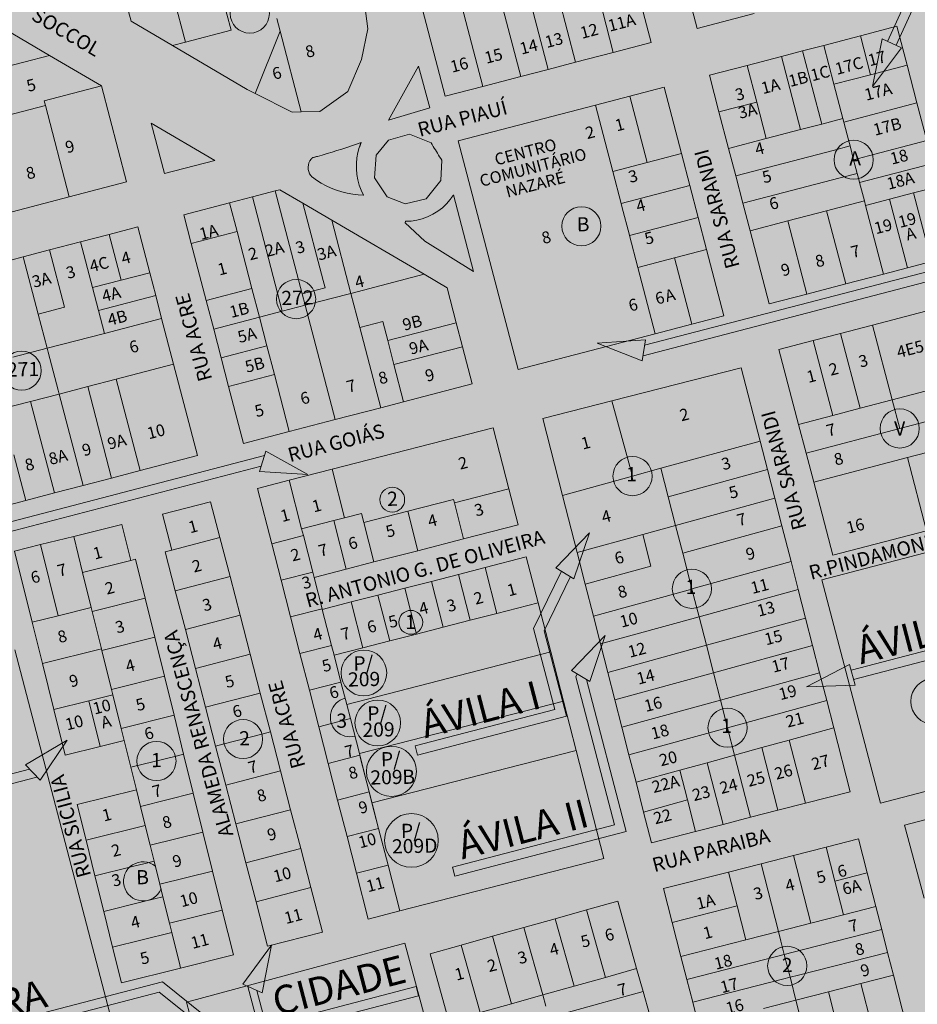
# Model space of a CAD drawing. Units: millimetres. Extents: x 2030 to 15711, y 1387 to 10000.
# Drawn here: x 11526 to 11906, y 4662 to 5079 of the extents above; entities that cross this region are included whole.
import ezdxf
from ezdxf.enums import TextEntityAlignment as Align

# ---------------------------------------------------------------- set-up
doc = ezdxf.new("R2010")
doc.units = ezdxf.units.MM
doc.linetypes.add('CONTÍNUO', pattern=[0])
for name, color, linetype in [('00 - DEMARCAÇÃO DE QUADRAS', 3, 'Continuous'), ('00 - DIVISÃO DE LOTES', 251, 'Continuous'), ('00 - INDICADOR LOTEAMENTOS', 10, 'Continuous'), ('00 - INSTITUCIONAIS', 30, 'Continuous'), ('00 - NOMES LOTEAMENTOS', 2, 'Continuous'), ('00 - NÚMERO LOTES', 7, 'CONTÍNUO'), ('00 - TEXTO RUAS', 7, 'Continuous'), ('CORES BAIRROS', 7, 'Continuous')]:
    doc.layers.add(name, color=color, linetype=linetype)
doc.layers.add('00 - TEXTO QUADRAS', color=4, linetype='CONTÍNUO', lineweight=18)
doc.styles.get("Standard").update_dxf_attribs({"font": 'arial.ttf'})

msp = doc.modelspace()

# ---------------------------------------------------------------- hatches: boundary and pattern name
at = {"layer": 'CORES BAIRROS', "transparency": 33554534}
h = msp.add_hatch(color=130, dxfattribs=at)
h.dxf.hatch_style = 1
h.paths.add_polyline_path([(12441.16, 5921.16), (12389.69, 6107.32), (11010.06, 5738.39), (11122.77, 5317.13), (11372.81, 4374.72), (11489.85, 4407.66), (11853.77, 4509.87), (12771.24, 4736.25), (12582.99, 5411.38), (12529.72, 5603.25)])

# ---------------------------------------------------------------- linework, layer by layer
at = {"layer": '00 - DEMARCAÇÃO DE QUADRAS', "lineweight": 5}
for p, q in [((11573.09, 5078.32), (11564.1, 5112.74)), ((11673.35, 5075.05), (11671.42, 5089.08)), ((11812.61, 5075.22), (11808.57, 5090.7)), ((11499.56, 5086.7), (11538.6, 5063.82)), ((11788.54, 5086.92), (11793.14, 5069.31)), ((11706.06, 5046.57), (11696.45, 5083.34)), ((11836.8, 5081.54), (11812.61, 5075.22)), ((11590.69, 5068), (11573.09, 5078.32)), ((11881.69, 5072.12), (11897.17, 5076.16)), ((11897.17, 5076.16), (11901.47, 5059.71)), ((11670.55, 5062.06), (11673.35, 5075.05)), ((11866.21, 5068.08), (11881.69, 5072.12)), ((11622.29, 5049.49), (11590.69, 5068)), ((11793.14, 5069.31), (11777.17, 5065.14)), ((11857.26, 5065.74), (11866.21, 5068.08)), ((11538.6, 5063.82), (11560.57, 5050.95)), ((11777.17, 5065.14), (11761.21, 5060.97)), ((11848.31, 5063.4), (11833.8, 5059.61)), ((11848.31, 5063.4), (11857.26, 5065.74)), ((11664.89, 5048.62), (11670.55, 5062.06)), ((11682.01, 5036.46), (11694.72, 5059.31)), ((11694.72, 5059.31), (11699.52, 5041.66)), ((11761.21, 5060.97), (11749.6, 5057.94)), ((11817.83, 5055.44), (11833.8, 5059.61)), ((11905.64, 5043.75), (11901.47, 5059.71)), ((11737.98, 5054.91), (11722.02, 5050.74)), ((11749.6, 5057.94), (11737.98, 5054.91)), ((11821.88, 5039.96), (11817.83, 5055.44)), ((11571.18, 5010.32), (11560.57, 5050.95)), ((11722.02, 5050.74), (11706.06, 5046.57)), ((11784.14, 5046.61), (11798.65, 5050.4)), ((11798.65, 5050.4), (11805.98, 5022.34)), ((11625.68, 5047.77), (11622.29, 5049.49)), ((11641.25, 5039.84), (11625.68, 5047.77)), ((11653.01, 5040.09), (11664.89, 5048.62)), ((11769.62, 5042.82), (11784.14, 5046.61)), ((11711.57, 5027.66), (11769.62, 5042.82)), ((11905.64, 5043.75), (11909.81, 5027.78)), ((11645.13, 5039.92), (11641.25, 5039.84)), ((11645.13, 5039.92), (11653.01, 5040.09)), ((11699.52, 5041.66), (11682.01, 5036.46)), ((11825.92, 5024.48), (11821.88, 5039.96)), ((11587.25, 5013.87), (11581.69, 5035.16)), ((11581.69, 5035.16), (11608.54, 5019.43)), ((11682.04, 5027.96), (11690.89, 5030.5)), ((11690.89, 5030.5), (11700.07, 5026.83)), ((11664.37, 5024.89), (11666.42, 5025.59)), ((11666.42, 5025.59), (11668.46, 5026.3)), ((11668.46, 5026.3), (11670.5, 5027.03)), ((11669.86, 5025.35), (11669.78, 5025.14)), ((11669.94, 5025.56), (11669.86, 5025.35)), ((11670.02, 5025.77), (11669.94, 5025.56)), ((11670.1, 5025.98), (11670.02, 5025.77)), ((11670.18, 5026.19), (11670.1, 5025.98)), ((11670.26, 5026.4), (11670.18, 5026.19)), ((11670.34, 5026.61), (11670.26, 5026.4)), ((11670.42, 5026.82), (11670.34, 5026.61)), ((11670.5, 5027.03), (11670.42, 5026.82)), ((11676.81, 5021.66), (11682.04, 5027.96)), ((11700.07, 5026.83), (11700.52, 5026.09)), ((11700.52, 5026.09), (11700.98, 5025.36)), ((11700.98, 5025.36), (11701.43, 5024.63)), ((11736.84, 4930.91), (11711.57, 5027.66)), ((11651.32, 5020.94), (11651.53, 5021)), ((11651.53, 5021), (11651.73, 5021.06)), ((11651.73, 5021.06), (11651.94, 5021.11)), ((11651.94, 5021.11), (11654.03, 5021.7)), ((11654.03, 5021.7), (11656.11, 5022.3)), ((11656.11, 5022.3), (11658.18, 5022.92)), ((11658.18, 5022.92), (11660.25, 5023.56)), ((11660.25, 5023.56), (11662.31, 5024.22)), ((11662.31, 5024.22), (11664.37, 5024.89)), ((11669.08, 5022.73), (11668.66, 5020.45)), ((11669.7, 5024.93), (11669.08, 5022.73)), ((11669.78, 5025.14), (11669.7, 5024.93)), ((11676.06, 5012.04), (11676.81, 5021.66)), ((11701.43, 5024.63), (11701.88, 5023.89)), ((11701.88, 5023.89), (11702.33, 5023.16)), ((11702.33, 5023.16), (11702.78, 5022.42)), ((11702.78, 5022.42), (11703.24, 5021.69)), ((11703.24, 5021.69), (11703.69, 5020.96)), ((11805.98, 5022.34), (11809.52, 5008.8)), ((11828.95, 5012.87), (11825.92, 5024.48)), ((11608.54, 5019.43), (11587.25, 5013.87)), ((11648.03, 5016.53), (11648.13, 5017.48)), ((11648.13, 5017.48), (11648.39, 5018.39)), ((11648.39, 5018.39), (11648.78, 5019.22)), ((11648.78, 5019.22), (11649.28, 5019.94)), ((11649.28, 5019.94), (11649.34, 5020)), ((11649.34, 5020), (11649.39, 5020.06)), ((11649.39, 5020.06), (11649.45, 5020.12)), ((11649.45, 5020.12), (11649.51, 5020.18)), ((11649.51, 5020.18), (11649.57, 5020.25)), ((11649.57, 5020.25), (11649.62, 5020.31)), ((11649.62, 5020.31), (11649.68, 5020.37)), ((11649.68, 5020.37), (11649.74, 5020.43)), ((11649.74, 5020.43), (11649.8, 5020.49)), ((11649.8, 5020.49), (11649.85, 5020.55)), ((11649.85, 5020.55), (11650.06, 5020.61)), ((11650.06, 5020.61), (11650.27, 5020.66)), ((11650.27, 5020.66), (11650.69, 5020.78)), ((11650.69, 5020.78), (11650.9, 5020.83)), ((11650.9, 5020.83), (11651.11, 5020.89)), ((11651.11, 5020.89), (11651.32, 5020.94)), ((11668.66, 5020.45), (11668.44, 5018.13)), ((11668.44, 5018.13), (11668.44, 5015.79)), ((11703.69, 5020.96), (11704.14, 5020.22)), ((11704.14, 5020.22), (11704.59, 5019.49)), ((11704.59, 5019.49), (11704.24, 5010.88)), ((11648.09, 5015.57), (11648.03, 5016.53)), ((11648.3, 5014.65), (11648.09, 5015.57)), ((11648.66, 5013.8), (11648.3, 5014.65)), ((11649.12, 5013.06), (11648.66, 5013.8)), ((11649.67, 5012.42), (11649.12, 5013.06)), ((11668.44, 5015.79), (11668.65, 5013.45)), ((11668.65, 5013.45), (11669.08, 5011.16)), ((11831.98, 5001.26), (11828.95, 5012.87)), ((11546.99, 5004), (11571.18, 5010.32)), ((11649.86, 5012.29), (11649.67, 5012.42)), ((11650.05, 5012.15), (11649.86, 5012.29)), ((11650.24, 5012.01), (11650.05, 5012.15)), ((11650.43, 5011.88), (11650.24, 5012.01)), ((11650.62, 5011.74), (11650.43, 5011.88)), ((11650.81, 5011.61), (11650.62, 5011.74)), ((11651, 5011.47), (11650.81, 5011.61)), ((11651.19, 5011.33), (11651, 5011.47)), ((11651.38, 5011.2), (11651.19, 5011.33)), ((11651.56, 5011.06), (11651.38, 5011.2)), ((11653.56, 5009.81), (11651.56, 5011.06)), ((11655.63, 5008.67), (11653.56, 5009.81)), ((11657.79, 5007.67), (11655.63, 5008.67)), ((11669.08, 5011.16), (11669.7, 5008.93)), ((11669.7, 5008.93), (11670.52, 5006.8)), ((11681.42, 5004.01), (11676.06, 5012.04)), ((11704.24, 5010.88), (11698.02, 5003.19)), ((11813.05, 4995.25), (11809.52, 5008.8)), ((11624.47, 5003.95), (11634.15, 5006.48)), ((11634.15, 5006.48), (11636.08, 5006.98)), ((11636.08, 5006.98), (11645.84, 5001.26)), ((11660.01, 5006.8), (11657.79, 5007.67)), ((11662.27, 5006.08), (11660.01, 5006.8)), ((11664.58, 5005.49), (11662.27, 5006.08)), ((11666.9, 5005.06), (11664.58, 5005.49)), ((11669.24, 5004.78), (11666.9, 5005.06)), ((11671.57, 5004.64), (11669.24, 5004.78)), ((11670.52, 5006.8), (11671.5, 5004.77)), ((11671.5, 5004.77), (11671.5, 5004.77)), ((11671.5, 5004.77), (11671.5, 5004.77)), ((11671.5, 5004.77), (11671.5, 5004.77)), ((11671.5, 5004.77), (11671.5, 5004.77)), ((11671.5, 5004.77), (11671.5, 5004.77)), ((11671.5, 5004.77), (11671.5, 5004.77)), ((11671.5, 5004.77), (11671.5, 5004.76)), ((11671.5, 5004.76), (11671.5, 5004.76)), ((11671.5, 5004.76), (11671.5, 5004.76)), ((11671.5, 5004.76), (11671.51, 5004.76)), ((11671.51, 5004.76), (11671.51, 5004.75)), ((11671.51, 5004.75), (11671.52, 5004.73)), ((11671.52, 5004.73), (11671.53, 5004.72)), ((11671.53, 5004.72), (11671.53, 5004.71)), ((11671.53, 5004.71), (11671.54, 5004.69)), ((11671.54, 5004.69), (11671.55, 5004.68)), ((11671.55, 5004.68), (11671.56, 5004.67)), ((11671.56, 5004.67), (11671.56, 5004.65)), ((11671.56, 5004.65), (11671.57, 5004.64)), ((11709.08, 5004.23), (11709.21, 5004.42)), ((11709.21, 5004.42), (11709.35, 5004.62)), ((11709.35, 5004.62), (11709.48, 5004.81)), ((11709.48, 5004.81), (11717.98, 4972.42)), ((11546.99, 5004), (11522.8, 4997.68)), ((11595.44, 4996.37), (11614.8, 5001.42)), ((11624.47, 5003.95), (11614.8, 5001.42)), ((11645.84, 5001.26), (11658.05, 4994.11)), ((11689.06, 5001.08), (11681.42, 5004.01)), ((11698.02, 5003.19), (11689.06, 5001.08)), ((11704.85, 4999.4), (11706.6, 5001.07)), ((11706.6, 5001.07), (11708.15, 5002.89)), ((11708.15, 5002.89), (11708.28, 5003.08)), ((11708.28, 5003.08), (11708.41, 5003.27)), ((11708.41, 5003.27), (11708.55, 5003.46)), ((11708.55, 5003.46), (11708.68, 5003.66)), ((11708.68, 5003.66), (11708.81, 5003.85)), ((11708.81, 5003.85), (11708.95, 5004.04)), ((11708.95, 5004.04), (11709.08, 5004.23)), ((11835.02, 4989.65), (11831.98, 5001.26)), ((11598.6, 4984.28), (11595.44, 4996.37)), ((11698.61, 4995.52), (11700.82, 4996.6)), ((11700.82, 4996.6), (11702.91, 4997.9)), ((11702.91, 4997.9), (11704.85, 4999.4)), ((11658.05, 4994.11), (11697.09, 4971.24)), ((11689.06, 4992.99), (11689.26, 4993.64)), ((11697.37, 4985.19), (11689.06, 4992.99)), ((11689.26, 4993.64), (11691.6, 4993.75)), ((11691.6, 4993.75), (11693.96, 4994.09)), ((11693.96, 4994.09), (11696.31, 4994.68)), ((11696.31, 4994.68), (11698.61, 4995.52)), ((11813.05, 4995.25), (11816.59, 4981.71)), ((11551.72, 4984.91), (11563.81, 4988.07)), ((11563.81, 4988.07), (11575.96, 4991.24)), ((11575.96, 4991.24), (11581.01, 4971.89)), ((11843.1, 4958.69), (11835.02, 4989.65)), ((11538.66, 4981.5), (11551.72, 4984.91)), ((11604.92, 4960.09), (11598.6, 4984.28)), ((11717.98, 4972.42), (11697.37, 4985.19)), ((11527.53, 4978.6), (11538.66, 4981.5)), ((11816.59, 4981.71), (11823.92, 4953.65)), ((11513.02, 4974.81), (11527.53, 4978.6)), ((11911.8, 4976.63), (11891.48, 4971.32)), ((11581.01, 4971.89), (11583.54, 4962.22)), ((11697.09, 4971.24), (11706.85, 4965.52)), ((11891.48, 4971.32), (11875.51, 4967.15)), ((11875.51, 4967.15), (11859.07, 4962.86)), ((11706.85, 4965.52), (11710.72, 4950.71)), ((11859.07, 4962.86), (11843.1, 4958.69)), ((11583.54, 4962.22), (11586.06, 4952.54)), ((11608.08, 4947.99), (11604.92, 4960.09)), ((11886.88, 4949.75), (11912.03, 4956.35)), ((11586.06, 4952.54), (11591.12, 4933.19)), ((11710.72, 4950.71), (11713.37, 4940.56)), ((11823.92, 4953.65), (11810.37, 4950.11)), ((11611.24, 4935.9), (11608.08, 4947.99)), ((11794.89, 4946.07), (11736.84, 4930.91)), ((11810.37, 4950.11), (11794.89, 4946.07)), ((11861.73, 4943.15), (11873.31, 4946.19)), ((11873.31, 4946.19), (11886.88, 4949.75)), ((11847.22, 4939.35), (11861.73, 4943.15)), ((11713.37, 4940.56), (11717.47, 4924.88)), ((11855.53, 4907.67), (11847.22, 4939.35)), ((11614.39, 4923.8), (11611.24, 4935.9)), ((11591.12, 4933.19), (11601.22, 4894.49)), ((11776.49, 4917.61), (11831.3, 4931.68)), ((11831.3, 4931.68), (11839.26, 4900.65)), ((11620.71, 4899.61), (11614.39, 4923.8)), ((11717.47, 4924.88), (11688.44, 4917.3)), ((11688.44, 4917.3), (11678.76, 4914.77)), ((11747.33, 4910.13), (11776.49, 4917.61)), ((11678.76, 4914.77), (11659.41, 4909.72)), ((11640.06, 4904.67), (11659.41, 4909.72)), ((11755.65, 4877.66), (11747.33, 4910.13)), ((11640.06, 4904.67), (11620.71, 4899.61)), ((11658.2, 4888.71), (11726.38, 4906.23)), ((11726.38, 4906.23), (11732.98, 4880.41)), ((11858.71, 4895.58), (11855.53, 4907.67)), ((11839.26, 4900.65), (11842.37, 4888.54)), ((11601.22, 4894.49), (11576.98, 4888.16)), ((11861.94, 4883.25), (11858.71, 4895.58)), ((11576.98, 4888.16), (11564.89, 4885)), ((11640, 4884.03), (11658.2, 4888.71)), ((11842.37, 4888.54), (11845.48, 4876.43)), ((11564.89, 4885), (11552.8, 4881.84)), ((11626.63, 4880.6), (11640, 4884.03)), ((11640, 4884.03), (11640, 4884.03)), ((11640, 4884.03), (11645.27, 4863.5)), ((11552.8, 4881.84), (11540.7, 4878.68)), ((11632.64, 4857.21), (11626.63, 4880.6)), ((11732.98, 4880.41), (11736.87, 4865.15)), ((11870.06, 4852.29), (11861.94, 4883.25)), ((11528.61, 4875.52), (11504.47, 4869.22)), ((11528.61, 4875.52), (11540.7, 4878.68)), ((11761.86, 4853.44), (11755.65, 4877.66)), ((11803.53, 4864.9), (11845.48, 4876.43)), ((11845.48, 4876.43), (11848.46, 4864.8)), ((11586.46, 4869.68), (11606.79, 4874.96)), ((11606.79, 4874.96), (11610.72, 4859.81)), ((11590.39, 4854.53), (11586.46, 4869.68)), ((11865.46, 4841.85), (11964.12, 4867.74)), ((11548.85, 4860.27), (11569.23, 4865.32)), ((11569.23, 4865.32), (11573, 4850.12)), ((11646.01, 4860.64), (11645.27, 4863.5)), ((11736.87, 4865.15), (11713.82, 4859.22)), ((11789.59, 4861.06), (11803.53, 4864.9)), ((11848.46, 4864.8), (11852.35, 4849.67)), ((11909.72, 4862.7), (11870.06, 4852.29)), ((11534.85, 4856.8), (11548.85, 4860.27)), ((11552.61, 4845.07), (11548.85, 4860.27)), ((11610.72, 4859.81), (11614.99, 4843.35)), ((11649.99, 4845.14), (11646.01, 4860.64)), ((11646.01, 4860.64), (11646.01, 4860.64)), ((11713.82, 4859.22), (11694.45, 4854.25)), ((11761.86, 4853.44), (11789.59, 4861.06)), ((11523.81, 4854.07), (11534.85, 4856.8)), ((11587.55, 4853.79), (11590.39, 4854.53)), ((11636.62, 4841.71), (11632.64, 4857.21)), ((11531.26, 4823.97), (11523.81, 4854.07)), ((11573, 4850.12), (11574.94, 4850.6)), ((11574.94, 4850.6), (11579.03, 4834.1)), ((11591.82, 4837.33), (11587.55, 4853.79)), ((11694.45, 4854.25), (11675.85, 4849.47)), ((11722.92, 4847.11), (11740.36, 4851.59)), ((11740.36, 4851.59), (11745.3, 4832.21)), ((11765.29, 4840.05), (11761.86, 4853.44)), ((11664.2, 4846.48), (11650.55, 4842.97)), ((11675.85, 4849.47), (11664.2, 4846.48)), ((11711.59, 4844.2), (11722.92, 4847.11)), ((11852.35, 4849.67), (11855.38, 4837.85)), ((11556.3, 4830.18), (11552.61, 4845.07)), ((11614.99, 4843.35), (11619.27, 4826.9)), ((11650.55, 4842.97), (11649.99, 4845.14)), ((11650.55, 4842.97), (11653.97, 4829.65)), ((11700.26, 4841.28), (11711.59, 4844.2)), ((11890.26, 4747.35), (11865.46, 4841.85)), ((11640.6, 4826.21), (11636.62, 4841.71)), ((11677.59, 4835.46), (11688.93, 4838.37)), ((11688.93, 4838.37), (11700.26, 4841.28)), ((11768.77, 4826.49), (11765.29, 4840.05)), ((11855.38, 4837.85), (11858.49, 4825.74)), ((11579.03, 4834.1), (11583.11, 4817.6)), ((11596.09, 4820.88), (11591.82, 4837.33)), ((11666.26, 4832.55), (11677.59, 4835.46)), ((11556.3, 4830.18), (11556.7, 4828.57)), ((11653.97, 4829.65), (11654.03, 4829.41)), ((11654.03, 4829.41), (11666.26, 4832.55)), ((11654.03, 4829.41), (11657.95, 4814.15)), ((11745.3, 4832.21), (11727.87, 4827.73)), ((11745.3, 4832.21), (11750.67, 4811.39)), ((11556.7, 4828.57), (11560.63, 4812.71)), ((11619.27, 4826.9), (11623.54, 4810.44)), ((11644.59, 4810.72), (11640.6, 4826.21)), ((11727.87, 4827.73), (11716.54, 4824.82)), ((11771.75, 4814.86), (11768.77, 4826.49)), ((11816.54, 4814.21), (11858.49, 4825.74)), ((11858.49, 4825.74), (11861.47, 4814.11)), ((11535.59, 4806.5), (11531.26, 4823.97)), ((11693.87, 4818.99), (11705.2, 4821.91)), ((11705.2, 4821.91), (11716.54, 4824.82)), ((11583.11, 4817.6), (11587.2, 4801.1)), ((11600.37, 4804.43), (11596.09, 4820.88)), ((11693.87, 4818.99), (11682.54, 4816.08)), ((11560.63, 4812.71), (11560.79, 4812.07)), ((11657.95, 4814.15), (11659.01, 4810.04)), ((11659.01, 4810.04), (11671.21, 4813.17)), ((11671.21, 4813.17), (11682.54, 4816.08)), ((11774.85, 4802.75), (11771.75, 4814.86)), ((11774.85, 4802.75), (11816.54, 4814.21)), ((11861.47, 4814.11), (11864.45, 4802.49)), ((11523.87, 4812.24), (11564.16, 4658.43)), ((11560.79, 4812.07), (11564.87, 4795.57)), ((11623.54, 4810.44), (11627.81, 4793.99)), ((11648.57, 4795.22), (11644.59, 4810.72)), ((11661.93, 4798.65), (11659.01, 4810.04)), ((11664.36, 4789.21), (11750.67, 4811.39)), ((11750.67, 4811.39), (11756.04, 4790.57)), ((11540.39, 4787.09), (11535.59, 4806.5)), ((11604.64, 4787.97), (11600.37, 4804.43)), ((11587.2, 4801.1), (11591.29, 4784.6)), ((11777.83, 4791.13), (11774.85, 4802.75)), ((11864.45, 4802.49), (11867.44, 4790.86)), ((11661.93, 4798.65), (11664.36, 4789.21)), ((11564.87, 4795.57), (11565.44, 4793.29)), ((11565.44, 4793.29), (11568.96, 4779.07)), ((11627.81, 4793.99), (11632.09, 4777.54)), ((11652.55, 4779.72), (11648.57, 4795.22)), ((11608.91, 4771.52), (11604.64, 4787.97)), ((11665.91, 4783.17), (11664.36, 4789.21)), ((11756.04, 4790.57), (11669.71, 4768.39)), ((11756.04, 4790.57), (11761.4, 4769.75)), ((11780.81, 4779.5), (11777.83, 4791.13)), ((11867.44, 4790.86), (11870.42, 4779.24)), ((11545.2, 4767.68), (11540.39, 4787.09)), ((11591.29, 4784.6), (11595.37, 4768.1)), ((11656.53, 4764.23), (11652.55, 4779.72)), ((11669.71, 4768.39), (11665.91, 4783.17)), ((11783.79, 4767.87), (11780.81, 4779.5)), ((11570.25, 4773.88), (11568.96, 4779.07)), ((11632.09, 4777.54), (11636.36, 4761.08)), ((11870.42, 4779.24), (11877.35, 4752.24)), ((11560.05, 4771.35), (11545.2, 4767.68)), ((11570.25, 4773.88), (11560.05, 4771.35)), ((11573.05, 4762.57), (11570.25, 4773.88)), ((11613.19, 4755.06), (11608.91, 4771.52)), ((11988.92, 4773.24), (11890.26, 4747.35)), ((11595.37, 4768.1), (11599.46, 4751.59)), ((11675.06, 4747.57), (11669.71, 4768.39)), ((11669.71, 4768.39), (11669.9, 4767.66)), ((11669.9, 4767.66), (11670.25, 4766.3)), ((11761.4, 4769.75), (11675.06, 4747.57)), ((11761.4, 4769.75), (11773.2, 4723.99)), ((11786.77, 4756.25), (11783.79, 4767.87)), ((11660.51, 4748.73), (11656.53, 4764.23)), ((11670.25, 4766.3), (11671.08, 4763.06)), ((11671.08, 4763.06), (11673.88, 4752.16)), ((11575.4, 4753.05), (11573.05, 4762.57)), ((11636.36, 4761.08), (11640.64, 4744.63)), ((11617.46, 4738.61), (11613.19, 4755.06)), ((11790, 4743.66), (11786.77, 4756.25)), ((11550.36, 4746.85), (11575.4, 4753.05)), ((11575.4, 4753.05), (11577.14, 4746.06)), ((11599.46, 4751.59), (11603.55, 4735.09)), ((11673.88, 4752.16), (11675.29, 4746.67)), ((11877.35, 4752.24), (11858.46, 4747.39)), ((11554.1, 4731.77), (11550.36, 4746.85)), ((11579.14, 4737.97), (11577.14, 4746.06)), ((11664.49, 4733.23), (11660.51, 4748.73)), ((11677.86, 4736.67), (11675.06, 4747.57)), ((11675.29, 4746.67), (11677.86, 4736.67)), ((11858.46, 4747.39), (11846.84, 4744.41)), ((11640.64, 4744.63), (11644.91, 4728.17)), ((11793.33, 4730.67), (11790, 4743.66)), ((11846.84, 4744.41), (11835.22, 4741.42)), ((11900.35, 4738.04), (11914.84, 4741.92)), ((11579.14, 4737.97), (11581.22, 4729.56)), ((11621.74, 4722.16), (11617.46, 4738.61)), ((11823.59, 4738.44), (11811.97, 4735.46)), ((11835.22, 4741.42), (11823.59, 4738.44)), ((11908.64, 4707.13), (11900.35, 4738.04)), ((11603.55, 4735.09), (11607.64, 4718.59)), ((11681.84, 4721.17), (11677.86, 4736.67)), ((11811.97, 4735.46), (11793.33, 4730.67)), ((11557.83, 4716.68), (11554.1, 4731.77)), ((11582.88, 4722.89), (11581.22, 4729.56)), ((11668.47, 4717.74), (11664.49, 4733.23)), ((11867.19, 4728.81), (11880.94, 4732.33)), ((11880.94, 4732.33), (11884.61, 4717.97)), ((11644.91, 4728.17), (11649.18, 4711.72)), ((11839.69, 4721.78), (11853.44, 4725.29)), ((11853.44, 4725.29), (11867.19, 4728.81)), ((11582.88, 4722.89), (11585.31, 4713.06)), ((11626.01, 4705.7), (11621.74, 4722.16)), ((11686.82, 4701.8), (11681.84, 4721.17)), ((11773.2, 4723.99), (11686.82, 4701.8)), ((11839.69, 4721.78), (11825.95, 4718.26)), ((11607.64, 4718.59), (11611.72, 4702.09)), ((11673.45, 4698.36), (11668.47, 4717.74)), ((11798.45, 4711.23), (11825.95, 4718.26)), ((11884.61, 4717.97), (11888.28, 4703.62)), ((11561.57, 4701.6), (11557.83, 4716.68)), ((11586.61, 4707.8), (11585.31, 4713.06)), ((11649.18, 4711.72), (11654.08, 4692.85)), ((11802.12, 4696.89), (11798.45, 4711.23)), ((11586.61, 4707.8), (11589.4, 4696.56)), ((11630.91, 4686.83), (11626.01, 4705.7)), ((11765.8, 4702.21), (11779.04, 4705.93)), ((11779.04, 4705.93), (11787.04, 4677.4)), ((11565.31, 4686.51), (11561.57, 4701.6)), ((11611.72, 4702.09), (11616.41, 4683.16)), ((11686.82, 4701.8), (11673.45, 4698.36)), ((11752.56, 4698.5), (11765.8, 4702.21)), ((11890.75, 4693.94), (11888.28, 4703.62)), ((11590.35, 4692.72), (11589.4, 4696.56)), ((11739.32, 4694.78), (11752.56, 4698.5)), ((11805.79, 4682.53), (11802.12, 4696.89)), ((11590.35, 4692.72), (11593.74, 4679.04)), ((11654.08, 4692.85), (11630.91, 4686.83)), ((11726.08, 4691.07), (11739.32, 4694.78)), ((11890.75, 4693.94), (11893.23, 4684.25)), ((11616.41, 4668.61), (11688.9, 4688.21)), ((11688.9, 4688.21), (11707.04, 4621.12)), ((11712.85, 4687.35), (11726.08, 4691.07)), ((11569.04, 4671.43), (11565.31, 4686.51)), ((11699.61, 4683.64), (11712.85, 4687.35)), ((11707.61, 4655.11), (11699.61, 4683.64)), ((11895.71, 4674.56), (11893.23, 4684.25)), ((11616.41, 4683.16), (11594.09, 4677.63)), ((11808.27, 4672.84), (11805.79, 4682.53)), ((11594.09, 4677.63), (11569.04, 4671.43)), ((11593.74, 4679.04), (11594.09, 4677.63)), ((11789.74, 4667.77), (11787.04, 4677.4)), ((11810.74, 4663.16), (11808.27, 4672.84)), ((11895.71, 4674.56), (11903.05, 4645.86)), ((11598.69, 4663.81), (11616.41, 4668.61)), ((11789.74, 4667.77), (11792.45, 4658.15)), ((11596.52, 4663.23), (11598.69, 4663.81)), ((11599.13, 4653.57), (11596.52, 4663.23)), ((11813.22, 4653.47), (11810.74, 4663.16))]:
    msp.add_line(p, q, dxfattribs=at)
at = {"layer": '00 - DIVISÃO DE LOTES', "lineweight": 5}
for p, q in [((11615.44, 5074.47), (11602.8, 5122.84)), ((11583.45, 5117.79), (11596.08, 5069.41)), ((11761.21, 5060.97), (11751.6, 5097.74)), ((11749.6, 5057.94), (11739.99, 5094.71)), ((11737.98, 5054.91), (11728.38, 5091.68)), ((11722.02, 5050.74), (11712.42, 5087.51)), ((11634.79, 5079.52), (11636.19, 5074.13)), ((11772.57, 5082.75), (11777.17, 5065.14)), ((11596.08, 5069.41), (11615.44, 5074.47)), ((11636.19, 5074.13), (11625.68, 5047.77)), ((11636.19, 5074.13), (11645.13, 5039.92)), ((11885.99, 5055.67), (11881.69, 5072.12)), ((11590.69, 5068), (11596.08, 5069.41)), ((11866.21, 5068.08), (11870.51, 5051.63)), ((11507.64, 5055.74), (11538.6, 5063.82)), ((11856.4, 5032.44), (11848.31, 5063.4)), ((11857.26, 5065.74), (11865.35, 5034.78)), ((11833.8, 5059.61), (11837.84, 5044.13)), ((11901.47, 5059.71), (11885.99, 5055.67)), ((11885.99, 5055.67), (11870.51, 5051.63)), ((11560.57, 5050.95), (11536.38, 5044.64)), ((11870.51, 5051.63), (11874.3, 5037.12)), ((11791.46, 5018.55), (11784.14, 5046.61)), ((11536.88, 5042.7), (11512.7, 5036.39)), ((11536.38, 5044.64), (11536.88, 5042.7)), ((11536.88, 5042.7), (11546.99, 5004)), ((11776.95, 5014.76), (11769.62, 5042.82)), ((11821.88, 5039.96), (11837.84, 5044.13)), ((11837.84, 5044.13), (11841.88, 5028.65)), ((11874.68, 5035.66), (11905.64, 5043.75)), ((11856.4, 5032.44), (11865.35, 5034.78)), ((11865.35, 5034.78), (11874.3, 5037.12)), ((11874.3, 5037.12), (11874.68, 5035.66)), ((11876.8, 5027.53), (11874.68, 5035.66)), ((11841.88, 5028.65), (11856.4, 5032.44)), ((11825.92, 5024.48), (11841.88, 5028.65)), ((11870.13, 5023.63), (11877.33, 5025.51)), ((11877.33, 5025.51), (11876.8, 5027.53)), ((11878.85, 5019.7), (11877.33, 5025.51)), ((11909.81, 5027.78), (11885.17, 5021.35)), ((11805.98, 5022.34), (11791.46, 5018.55)), ((11828.95, 5012.87), (11870.13, 5023.63)), ((11885.17, 5021.35), (11878.85, 5019.7)), ((11776.95, 5014.76), (11791.46, 5018.55)), ((11880.36, 5013.89), (11878.85, 5019.7)), ((11912.33, 5018.11), (11881.37, 5010.02)), ((11780.49, 5001.22), (11776.95, 5014.76)), ((11880.36, 5013.89), (11873.16, 5012.01)), ((11880.89, 5011.87), (11880.36, 5013.89)), ((11809.52, 5008.8), (11780.49, 5001.22)), ((11831.98, 5001.26), (11873.16, 5012.01)), ((11880.89, 5011.87), (11881.37, 5010.02)), ((11881.37, 5010.02), (11883.39, 5002.28)), ((11634.15, 5006.48), (11645.52, 4962.91)), ((11894.06, 5003), (11904.22, 5005.65)), ((11904.22, 5005.65), (11914.86, 5008.43)), ((11904.22, 5005.65), (11911.8, 4976.63)), ((11614.8, 5001.42), (11617.95, 4989.33)), ((11637.1, 4955.57), (11624.47, 5003.95)), ((11654.36, 4968.63), (11645.84, 5001.26)), ((11780.49, 5001.22), (11780.83, 4999.9)), ((11883.39, 5002.28), (11867.43, 4998.11)), ((11883.39, 5002.28), (11883.9, 5000.35)), ((11883.9, 5000.35), (11894.06, 5003)), ((11891.48, 4971.32), (11883.9, 5000.35)), ((11901.64, 4973.97), (11894.06, 5003)), ((11780.83, 4999.9), (11783.99, 4987.79)), ((11867.43, 4998.11), (11850.98, 4993.82)), ((11867.43, 4998.11), (11875.51, 4967.15)), ((11658.05, 4994.11), (11666.13, 4963.15)), ((11784.03, 4987.67), (11813.05, 4995.25)), ((11835.02, 4989.65), (11850.98, 4993.82)), ((11859.07, 4962.86), (11850.98, 4993.82)), ((11568.87, 4968.72), (11563.81, 4988.07)), ((11617.95, 4989.33), (11598.6, 4984.28)), ((11617.95, 4989.33), (11624.27, 4965.14)), ((11783.99, 4987.79), (11784.03, 4987.67)), ((11787.56, 4974.13), (11784.03, 4987.67)), ((11551.72, 4984.91), (11556.77, 4965.56)), ((11544.97, 4957.31), (11538.66, 4981.5)), ((11816.59, 4981.71), (11803.04, 4978.17)), ((11527.53, 4978.6), (11533.85, 4954.41)), ((11787.56, 4974.13), (11803.04, 4978.17)), ((11803.04, 4978.17), (11810.37, 4950.11)), ((11581.01, 4971.89), (11568.87, 4968.72)), ((11666.13, 4963.15), (11697.09, 4971.24)), ((11787.56, 4974.13), (11794.89, 4946.07)), ((11568.87, 4968.72), (11556.77, 4965.56)), ((11655.2, 4965.43), (11654.36, 4968.63)), ((11559.3, 4955.89), (11556.77, 4965.56)), ((11624.27, 4965.14), (11604.92, 4960.09)), ((11624.27, 4965.14), (11627.43, 4953.05)), ((11645.52, 4962.91), (11648.8, 4963.76)), ((11645.52, 4962.91), (11646.78, 4958.1)), ((11648.45, 4958.53), (11664.46, 4962.72)), ((11648.8, 4963.76), (11655.2, 4965.43)), ((11664.46, 4962.72), (11666.13, 4963.15)), ((11669.92, 4948.64), (11666.13, 4963.15)), ((11583.54, 4962.22), (11559.3, 4955.89)), ((11646.78, 4958.1), (11648.45, 4958.53)), ((11544.97, 4957.31), (11533.85, 4954.41)), ((11533.85, 4954.41), (11537.64, 4939.89)), ((11559.3, 4955.89), (11561.82, 4946.21)), ((11627.43, 4953.05), (11637.1, 4955.57)), ((11646.78, 4958.1), (11637.1, 4955.57)), ((11659.41, 4909.72), (11646.78, 4958.1)), ((11586.06, 4952.54), (11561.82, 4946.21)), ((11608.08, 4947.99), (11627.43, 4953.05)), ((11627.43, 4953.05), (11630.59, 4940.95)), ((11679.6, 4951.17), (11669.92, 4948.64)), ((11679.6, 4951.17), (11681.69, 4943.13)), ((11681.69, 4943.13), (11710.72, 4950.71)), ((11537.64, 4939.89), (11561.82, 4946.21)), ((11678.76, 4914.77), (11669.92, 4948.64)), ((11873.31, 4946.19), (11881.67, 4914.53)), ((11895.19, 4918.07), (11886.88, 4949.75)), ((11684.35, 4932.98), (11681.69, 4943.13)), ((11861.73, 4943.15), (11870.04, 4911.48)), ((11523.12, 4936.1), (11537.64, 4939.89)), ((11538.07, 4938.23), (11537.64, 4939.89)), ((11542.25, 4922.21), (11538.07, 4938.23)), ((11630.59, 4940.95), (11611.24, 4935.9)), ((11630.59, 4940.95), (11633.75, 4928.86)), ((11684.35, 4932.98), (11713.37, 4940.56)), ((11591.12, 4933.19), (11566.88, 4926.86)), ((11688.44, 4917.3), (11684.35, 4932.98)), ((11566.88, 4926.86), (11554.78, 4923.7)), ((11566.88, 4926.86), (11576.98, 4888.16)), ((11633.75, 4928.86), (11614.39, 4923.8)), ((11633.75, 4928.86), (11640.06, 4904.67)), ((11542.69, 4920.54), (11542.25, 4922.21)), ((11554.78, 4923.7), (11542.69, 4920.54)), ((11554.78, 4923.7), (11564.89, 4885)), ((11920.34, 4924.67), (11895.19, 4918.07)), ((11530.59, 4917.38), (11518.5, 4914.23)), ((11530.59, 4917.38), (11542.69, 4920.54)), ((11540.7, 4878.68), (11530.59, 4917.38)), ((11552.8, 4881.84), (11542.69, 4920.54)), ((11785.29, 4885.81), (11776.49, 4917.61)), ((11895.19, 4918.07), (11881.67, 4914.53)), ((11898.36, 4905.98), (11895.19, 4918.07)), ((11881.67, 4914.53), (11870.04, 4911.48)), ((11870.04, 4911.48), (11855.53, 4907.67)), ((11898.36, 4905.98), (11918.19, 4911.19)), ((11858.71, 4895.58), (11898.36, 4905.98)), ((11797.31, 4889.12), (11839.26, 4900.65)), ((11914.17, 4896.95), (11901.6, 4893.65)), ((11523.55, 4894.88), (11528.61, 4875.52)), ((11861.94, 4883.25), (11901.6, 4893.65)), ((11901.6, 4893.65), (11909.72, 4862.7)), ((11663.48, 4868.18), (11658.2, 4888.71)), ((11797.31, 4889.12), (11785.29, 4885.81)), ((11797.31, 4889.12), (11800.42, 4877.01)), ((11842.37, 4888.54), (11800.42, 4877.01)), ((11755.65, 4877.66), (11785.29, 4885.81)), ((11732.98, 4880.41), (11709.92, 4874.48)), ((11690.18, 4870.96), (11709.55, 4875.94)), ((11709.55, 4875.94), (11709.92, 4874.48)), ((11800.42, 4877.01), (11803.53, 4864.9)), ((11713.82, 4859.22), (11709.92, 4874.48)), ((11658.93, 4867.01), (11645.27, 4863.5)), ((11663.48, 4868.18), (11658.93, 4867.01)), ((11664.2, 4846.48), (11658.93, 4867.01)), ((11663.48, 4868.18), (11670.61, 4870.01)), ((11671.59, 4866.18), (11670.61, 4870.01)), ((11690.18, 4870.96), (11671.59, 4866.18)), ((11690.18, 4870.96), (11694.45, 4854.25)), ((11671.59, 4866.18), (11675.85, 4849.47)), ((11806.51, 4853.27), (11803.53, 4864.9)), ((11806.51, 4853.27), (11848.46, 4864.8)), ((11610.72, 4859.81), (11590.39, 4854.53)), ((11632.64, 4857.21), (11646.01, 4860.64)), ((11793.02, 4847.67), (11789.59, 4861.06)), ((11542.31, 4826.71), (11534.85, 4856.8)), ((11810.4, 4838.13), (11806.51, 4853.27)), ((11573, 4850.12), (11552.61, 4845.07)), ((11727.87, 4827.73), (11722.92, 4847.11)), ((11765.29, 4840.05), (11793.02, 4847.67)), ((11852.35, 4849.67), (11810.4, 4838.13)), ((11591.82, 4837.33), (11614.99, 4843.35)), ((11649.99, 4845.14), (11636.62, 4841.71)), ((11711.59, 4844.2), (11716.54, 4824.82)), ((11693.87, 4818.99), (11688.93, 4838.37)), ((11705.2, 4821.91), (11700.26, 4841.28)), ((11768.77, 4826.49), (11810.45, 4837.94)), ((11810.4, 4838.13), (11810.45, 4837.94)), ((11813.43, 4826.32), (11810.45, 4837.94)), ((11813.43, 4826.32), (11855.38, 4837.85)), ((11556.7, 4828.57), (11579.03, 4834.1)), ((11677.59, 4835.46), (11682.54, 4816.08)), ((11556.3, 4830.18), (11542.31, 4826.71)), ((11653.97, 4829.65), (11640.6, 4826.21)), ((11666.26, 4832.55), (11671.21, 4813.17)), ((11542.31, 4826.71), (11531.26, 4823.97)), ((11619.27, 4826.9), (11596.09, 4820.88)), ((11771.75, 4814.86), (11813.43, 4826.32)), ((11816.54, 4814.21), (11813.43, 4826.32)), ((11583.11, 4817.6), (11560.79, 4812.07)), ((11560.63, 4812.71), (11535.59, 4806.5)), ((11657.95, 4814.15), (11644.59, 4810.72)), ((11816.54, 4814.21), (11819.52, 4802.58)), ((11819.52, 4802.58), (11861.47, 4814.11)), ((11600.37, 4804.43), (11623.54, 4810.44)), ((11564.87, 4795.57), (11587.2, 4801.1)), ((11777.83, 4791.13), (11819.52, 4802.58)), ((11822.5, 4790.96), (11819.52, 4802.58)), ((11864.45, 4802.49), (11822.5, 4790.96)), ((11648.57, 4795.22), (11661.93, 4798.65)), ((11555.25, 4790.77), (11565.44, 4793.29)), ((11604.64, 4787.97), (11627.81, 4793.99)), ((11540.39, 4787.09), (11555.25, 4790.77)), ((11560.05, 4771.35), (11555.25, 4790.77)), ((11780.81, 4779.5), (11822.5, 4790.96)), ((11825.49, 4779.33), (11822.5, 4790.96)), ((11825.49, 4779.33), (11867.44, 4790.86)), ((11591.29, 4784.6), (11568.96, 4779.07)), ((11657.9, 4781.1), (11652.55, 4779.72)), ((11657.9, 4781.1), (11665.91, 4783.17)), ((11825.49, 4779.33), (11783.79, 4767.87)), ((11825.49, 4779.33), (11828.47, 4767.71)), ((11612.49, 4772.45), (11628.51, 4776.61)), ((11628.51, 4776.61), (11632.09, 4777.54)), ((11851.62, 4774.07), (11870.42, 4779.24)), ((11608.91, 4771.52), (11612.49, 4772.45)), ((11840.04, 4770.89), (11851.62, 4774.07)), ((11858.46, 4747.39), (11851.62, 4774.07)), ((11592.24, 4767.32), (11573.05, 4762.57)), ((11592.24, 4767.32), (11595.37, 4768.1)), ((11656.53, 4764.23), (11669.9, 4767.66)), ((11828.47, 4767.71), (11816.9, 4764.53)), ((11828.47, 4767.71), (11840.04, 4770.89)), ((11835.22, 4741.42), (11828.47, 4767.71)), ((11846.84, 4744.41), (11840.04, 4770.89)), ((11805.33, 4761.35), (11816.9, 4764.53)), ((11823.59, 4738.44), (11816.9, 4764.53)), ((11636.36, 4761.08), (11613.19, 4755.06)), ((11786.77, 4756.25), (11805.33, 4761.35)), ((11805.33, 4761.35), (11808.56, 4748.76)), ((11599.46, 4751.59), (11577.14, 4746.06)), ((11673.88, 4752.16), (11660.51, 4748.73)), ((11790, 4743.66), (11808.56, 4748.76)), ((11811.97, 4735.46), (11808.56, 4748.76)), ((11640.64, 4744.63), (11617.46, 4738.61)), ((11554.1, 4731.77), (11579.14, 4737.97)), ((11581.22, 4729.56), (11603.55, 4735.09)), ((11664.49, 4733.23), (11677.86, 4736.67)), ((11644.91, 4728.17), (11621.74, 4722.16)), ((11853.44, 4725.29), (11860.78, 4696.59)), ((11870.86, 4714.46), (11867.19, 4728.81)), ((11573.71, 4720.61), (11579.08, 4721.94)), ((11579.08, 4721.94), (11582.88, 4722.89)), ((11681.84, 4721.17), (11668.47, 4717.74)), ((11847.03, 4693.08), (11839.69, 4721.78)), ((11557.83, 4716.68), (11573.71, 4720.61)), ((11585.31, 4713.06), (11607.64, 4718.59)), ((11825.95, 4718.26), (11829.62, 4703.92)), ((11884.61, 4717.97), (11870.86, 4714.46)), ((11874.53, 4700.11), (11870.86, 4714.46)), ((11626.01, 4705.7), (11649.18, 4711.72)), ((11561.57, 4701.6), (11577.29, 4705.49)), ((11582.97, 4706.9), (11577.29, 4705.49)), ((11586.61, 4707.8), (11582.97, 4706.9)), ((11589.4, 4696.56), (11611.72, 4702.09)), ((11765.8, 4702.21), (11773.8, 4673.69)), ((11829.62, 4703.92), (11802.12, 4696.89)), ((11829.62, 4703.92), (11833.29, 4689.56)), ((11888.28, 4703.62), (11874.53, 4700.11)), ((11752.56, 4698.5), (11760.57, 4669.97)), ((11860.78, 4696.59), (11847.03, 4693.08)), ((11874.53, 4700.11), (11860.78, 4696.59)), ((11565.31, 4686.51), (11590.35, 4692.72)), ((11747.33, 4666.26), (11739.32, 4694.78)), ((11833.29, 4689.56), (11847.03, 4693.08)), ((11847.03, 4693.08), (11848.06, 4689.05)), ((11857.14, 4685.34), (11890.75, 4693.94)), ((11726.08, 4691.07), (11734.09, 4662.54)), ((11805.79, 4682.53), (11833.29, 4689.56)), ((11848.06, 4689.05), (11849.51, 4683.39)), ((11720.85, 4658.83), (11712.85, 4687.35)), ((11849.51, 4683.39), (11857.14, 4685.34)), ((11893.23, 4684.25), (11855.56, 4674.62)), ((11808.27, 4672.84), (11841.81, 4681.42)), ((11849.51, 4683.39), (11841.81, 4681.42)), ((11849.51, 4683.39), (11851.99, 4673.7)), ((11787.04, 4677.4), (11773.8, 4673.69)), ((11773.8, 4673.69), (11760.57, 4669.97)), ((11848.71, 4672.86), (11810.74, 4663.16)), ((11851.99, 4673.7), (11848.71, 4672.86)), ((11855.56, 4674.62), (11851.99, 4673.7)), ((11851.99, 4673.7), (11852.21, 4672.84)), ((11852.21, 4672.84), (11854.46, 4664.01)), ((11868.21, 4667.53), (11881.96, 4671.04)), ((11881.96, 4671.04), (11895.71, 4674.56)), ((11881.96, 4671.04), (11889.3, 4642.34)), ((11760.57, 4669.97), (11747.33, 4666.26)), ((11757.28, 4658.66), (11789.74, 4667.77)), ((11854.46, 4664.01), (11868.21, 4667.53)), ((11875.55, 4638.83), (11868.21, 4667.53)), ((11734.09, 4662.54), (11747.33, 4666.26)), ((11747.33, 4666.26), (11748.65, 4661.53)), ((11840.72, 4660.5), (11854.46, 4664.01)), ((11861.8, 4635.31), (11854.46, 4664.01)), ((11720.85, 4658.83), (11734.09, 4662.54))]:
    msp.add_line(p, q, dxfattribs=at)
at = {"layer": '00 - INDICADOR LOTEAMENTOS', "lineweight": 5}
for points in [[(11896.87, 5068.13), (11923.24, 5126.02), (12060.23, 5161.75), (12059.22, 5165.62), (11897.1, 5123.34)], [(11898.11, 5119.47), (11918.26, 5124.72), (11893.23, 5069.79)], [(11789.74, 4936.75), (11918.9, 4970.44), (11929.85, 4928.46), (12019.68, 4951.89), (12018.65, 4955.85), (11932.78, 4933.45), (11921.83, 4975.43), (11790.42, 4941.16)], [(11628.2, 4890.06), (11446.39, 4842.64), (11459.1, 4793.9), (11382.38, 4773.89), (11381.61, 4776.83), (11454.46, 4795.84), (11441.51, 4845.5), (11629.52, 4894.54)], [(11755.22, 4845.6), (11743.45, 4821.29), (11752.39, 4787.02), (11693.28, 4771.6), (11694.29, 4767.73), (11757.35, 4784.18), (11747.94, 4820.28), (11759.07, 4843.27)], [(11878.8, 4799.77), (11951.32, 4818.69), (11950.31, 4822.56), (11877.79, 4803.64)], [(11761.93, 4802.12), (11761.29, 4800.8), (11777.6, 4738.24), (11709.1, 4720.38), (11710.11, 4716.51), (11782.57, 4735.4), (11765.78, 4799.79)], [(11530.15, 4761.79), (11406.3, 4729.49), (11407.31, 4725.62), (11533.29, 4758.47)], [(11650.96, 4614.82), (11584.94, 4667.36), (11429.8, 4626.9), (11428.79, 4630.77), (11586.36, 4671.86), (11653.59, 4617.83)], [(11626.32, 4668.16), (11630.22, 4653.21), (11693.76, 4669.78), (11694.77, 4665.91), (11628.14, 4648.53), (11622.59, 4669.82)]]:
    msp.add_lwpolyline(points, dxfattribs=at)
for points in [[(11886.76, 5050.76), (11890.95, 5070.82), (11899.14, 5067.09)], [(11770.33, 4942.11), (11789.41, 4934.61), (11790.78, 4943.5)], [(11647.98, 4886.44), (11627.53, 4887.79), (11630.08, 4896.42)], [(11752.82, 4847.05), (11767.02, 4861.84), (11760.52, 4842.39)], [(11759.52, 4803.58), (11773.73, 4818.36), (11767.22, 4798.92)], [(11858.94, 4796.66), (11879.43, 4797.35), (11877.16, 4806.06)], [(11528.43, 4763.6), (11546.04, 4774.1), (11534.62, 4757.07)], [(11632.59, 4687.26), (11620.36, 4670.81), (11628.59, 4667.16)]]:
    msp.add_lwpolyline(points, close=True, dxfattribs=at)
at = {"layer": '00 - TEXTO QUADRAS', "lineweight": 5}
for centre, radius in [((11623.36, 5081.55), 8.28), ((11878.85, 5019.7), 8.28), ((11763.67, 4991.55), 8.28), ((11642.96, 4960.71), 8.28), ((11526.85, 4930.43), 8.28), ((11898.36, 4905.98), 8.28), ((11785.29, 4885.81), 8.28), ((11683.63, 4875.86), 5.25), ((11810.4, 4838.13), 8.28), ((11691.46, 4823.93), 5.05), ((11671.63, 4802.52), 9.68), ((11912.72, 4790.48), 9.68), ((11677.5, 4781.36), 9.68), ((11825.49, 4779.33), 8.28), ((11620.5, 4774.53), 8.28), ((11583.86, 4765.24), 8.28), ((11683.27, 4760.86), 10.58), ((11691.74, 4731.65), 11.38), ((11850.75, 4678.55), 8.28)]:
    msp.add_circle(centre, radius, dxfattribs=at)
for centre, start, end in [((11665.72, 4783.79), 104.6179, 284.6179), ((11578.2, 4714.33), 50.8181, 337.0051)]:
    msp.add_arc(centre, 8.28, start, end, dxfattribs=at)

# ---------------------------------------------------------------- texts
at = {"layer": '00 - INSTITUCIONAIS', "lineweight": 5}
for s, p in [('CENTRO', (11740.63, 5020.58)), ('COMUNITÁRIO', (11743.81, 5014.04)), ('NAZARÉ', (11744.79, 5006.84))]:
    msp.add_text(s, height=5, rotation=14.6179, dxfattribs=at).set_placement(p, align=Align.CENTER)
at = {"layer": '00 - NOMES LOTEAMENTOS', "color": 53, "lineweight": 5}
for s, p in [('ÁVILA III', (11911.45, 4813.83)), ('ÁVILA I', (11722.45, 4781.31)), ('ÁVILA II', (11740.43, 4730.65)), ('CIDADE', (11662.57, 4664.52)), ('JRM. OLIVEIRA', (11484.84, 4647.43))]:
    msp.add_text(s, height=12, rotation=14.6179, dxfattribs=at).set_placement(p, align=Align.CENTER)
at = {"layer": '00 - NÚMERO LOTES', "lineweight": 5}
for s, p in [('11A', (11781.33, 5075.33)), ('12', (11767.57, 5071.78)), ('13', (11752.68, 5067.9)), ('8', (11649.44, 5063.22)), ('15', (11727.1, 5061.23)), ('14', (11741.99, 5065.11)), ('16', (11712.61, 5057.45)), ('17C', (11877.51, 5057.08)), ('17', (11889.34, 5060.17)), ('6', (11635.43, 5053.94)), ('1C', (11865.3, 5053.9)), ('1B', (11856.05, 5051.49)), ('5', (11531.47, 5048.84)), ('1A', (11844.31, 5048.43)), ('17A', (11889.85, 5046.11)), ('3', (11831.32, 5045.04)), ('3A', (11834.59, 5037.97)), ('2', (11767.97, 5028.87)), ('1', (11780.46, 5032.12)), ('17B', (11893.7, 5031.33)), ('9', (11547.85, 5022.87)), ('4', (11839.67, 5022.02)), ('18', (11898.7, 5018.53)), ('8', (11531.24, 5011.74)), ('3', (11786.14, 5010.31)), ('5', (11842.76, 5010.16)), ('18A', (11899.28, 5008.43)), ('4', (11789.38, 4997.91)), ('6', (11845.72, 4998.84)), ('19', (11902.12, 4991.74)), ('1A', (11606.57, 4986.7)), ('19', (11891.96, 4989.09)), ('8', (11749.43, 4984.45)), ('5', (11792.96, 4984.16)), ('A', (11903.62, 4985.99)), ('2A', (11634.47, 4979.52)), ('3', (11645.31, 4980.31)), ('7', (11880.25, 4978.49)), ('4', (11571.56, 4975.79)), ('2', (11625.31, 4977.55)), ('3A', (11656.47, 4978)), ('8', (11865.14, 4974.55)), ('4C', (11560.23, 4973.04)), ('1', (11612.32, 4971.14)), ('9', (11850.68, 4970.78)), ('3A', (11535.84, 4966.48)), ('3', (11548.22, 4969.71)), ('4', (11670.37, 4965.68)), ('4A', (11565.35, 4960.4)), ('6', (11797.46, 4958.82)), ('A', (11801.8, 4959.95)), ('1B', (11619.53, 4953.74)), ('6', (11786.19, 4955.88)), ('4B', (11567.94, 4950.4)), ('9B', (11692.72, 4948.33)), ('5A', (11622.82, 4943.09)), ('6', (11574.95, 4938.23)), ('9A', (11695.37, 4938.17)), ('4E5', (11903.42, 4937.17)), ('5B', (11626.09, 4930.57)), ('2', (11870.98, 4928.71)), ('3', (11883.57, 4932.17)), ('8', (11680.35, 4925.07)), ('9', (11700.13, 4926.17)), ('1', (11861.56, 4925.69)), ('7', (11666.89, 4921.56)), ('6', (11647.31, 4916.45)), ('5', (11628.01, 4911.18)), ('10', (11584.32, 4902.3)), ('7', (11869.91, 4902.95)), ('9A', (11567.72, 4897.97)), ('8A', (11542.87, 4891.49)), ('9', (11554.97, 4894.64)), ('8', (11530.78, 4888.33)), ('8', (11873.1, 4890.7)), ('16', (11880.23, 4862.36)), ('7', (11544.52, 4843.66)), ('6', (11533.24, 4840.72)), ('8', (11544.65, 4815.57)), ('9', (11549.53, 4796.83)), ('10', (11561.36, 4785.82)), ('10', (11549.72, 4779.1)), ('A', (11563.15, 4779.47)), ('1', (11563.47, 4740.07)), ('2', (11567.38, 4725.06)), ('6', (11874.57, 4716.31)), ('3', (11567.54, 4712.46)), ('5', (11865.74, 4713.81)), ('4', (11852.5, 4710.36)), ('6A', (11878.64, 4709.5)), ('1A', (11816.85, 4703.33)), ('3', (11839.06, 4706.85)), ('4', (11575.56, 4694.66)), ('7', (11879.4, 4693.19)), ('5', (11765.99, 4686.66)), ('6', (11776.15, 4689.32)), ('1', (11817.73, 4690.26)), ('4', (11752.75, 4683.21)), ('8', (11881.99, 4683.26)), ('5', (11579.52, 4679.5)), ('3', (11739.31, 4679.71)), ('2', (11726.45, 4676.35)), ('18', (11824.25, 4677.82)), ('9', (11884.32, 4674.32)), ('1', (11712.66, 4672.75)), ('7', (11781.59, 4666.13)), ('17', (11826.84, 4667.89)), ('16', (11829.17, 4658.95))]:
    msp.add_text(s, height=5, rotation=14.6179, dxfattribs=at).set_placement(p, align=Align.CENTER)
for s, rotation, p in [('2', 14.6179, (11806, 4908.96)), ('1', 14.6179, (11764.3, 4897)), ('2', 14.8071, (11712.37, 4888.5)), ('3', 14.6179, (11823.67, 4888.26)), ('5', 14.6179, (11826.82, 4876.17)), ('1', 14.8071, (11650.46, 4870.4)), ('1', 14.8071, (11637.09, 4866.34)), ('3', 14.8071, (11719.14, 4868.69)), ('4', 14.6179, (11772.96, 4865.88)), ('1', 14.8071, (11598.14, 4861.57)), ('4', 14.8071, (11699.42, 4864.13)), ('7', 14.6179, (11830.23, 4864.58)), ('5', 14.8071, (11681.65, 4859.74)), ('6', 14.8071, (11665.78, 4854.59)), ('1', 14.8071, (11557.77, 4850.46)), ('2', 14.8071, (11641.45, 4849.64)), ('7', 14.8071, (11653.17, 4851.58)), ('9', 14.6179, (11833.99, 4850.14)), ('2', 14.8071, (11599.72, 4844.94)), ('6', 14.6179, (11778.45, 4848.41)), ('3', 14.8071, (11646.15, 4837.91)), ('11', 14.6179, (11836.04, 4835.91)), ('2', 14.8071, (11562.87, 4835.61)), ('1', 14.8071, (11733, 4834.88)), ('8', 14.6179, (11779.79, 4834.04)), ('3', 14.8071, (11604.07, 4828.5)), ('3', 14.8071, (11707.49, 4828.22)), ('2', 14.8071, (11718.91, 4831.36)), ('4', 14.8071, (11695.72, 4827.03)), ('13', 14.6179, (11838.72, 4826.28)), ('5', 14.8071, (11682.79, 4821.44)), ('10', 14.6179, (11780.65, 4821.65)), ('3', 14.8071, (11567.21, 4819.18)), ('4', 14.8071, (11650.87, 4816.01)), ('7', 14.8071, (11662.68, 4816.27)), ('6', 14.8071, (11673.77, 4819.25)), ('4', 14.8071, (11608.41, 4812.07)), ('15', 14.6179, (11841.87, 4814.18)), ('12', 14.6179, (11784.11, 4808.91)), ('17', 14.6179, (11844.89, 4802.57)), ('4', 14.8071, (11571.56, 4802.74)), ('5', 14.8071, (11654.66, 4802.81)), ('5', 14.8071, (11613.64, 4796.06)), ('14', 14.6179, (11787.82, 4797.54)), ('6', 14.8071, (11657.77, 4791.42)), ('19', 14.6179, (11847.91, 4790.95)), ('5', 14.8071, (11575.9, 4786.31)), ('16', 14.6179, (11790.97, 4785.96)), ('6', 14.8071, (11616.79, 4783.46)), ('21', 14.6179, (11850.94, 4779.34)), ('6', 14.8071, (11579.5, 4774.07)), ('18', 14.6179, (11793.86, 4774.31)), ('7', 14.8071, (11664.29, 4766.54)), ('20', 14.6179, (11797.36, 4762.96)), ('27', 14.6179, (11861.76, 4761.35)), ('7', 14.8071, (11623.4, 4759.85)), ('8', 14.8071, (11665.86, 4757.41)), ('26', 14.6179, (11846.15, 4757.29)), ('22A', 14.6179, (11794.25, 4751.65)), ('25', 14.6179, (11834.53, 4754.27)), ('7', 14.8071, (11582.86, 4749.69)), ('23', 14.6179, (11811.31, 4748.22)), ('24', 14.6179, (11822.92, 4751.25)), ('8', 14.8071, (11627.14, 4747.81)), ('9', 14.8071, (11670.15, 4742.82)), ('8', 14.8071, (11587.07, 4736.53)), ('22', 14.6179, (11794.92, 4738.41)), ('9', 14.8071, (11631.48, 4731.38)), ('10', 14.8071, (11670.02, 4728.25)), ('9', 14.8071, (11591.42, 4720.1)), ('10', 14.8071, (11634.05, 4713.86)), ('11', 14.8071, (11673.41, 4709.67)), ('10', 14.8071, (11594.51, 4703.33)), ('11', 14.8071, (11638.71, 4696.22)), ('11', 14.8071, (11599.18, 4685.69))]:
    msp.add_text(s, height=5, rotation=rotation, dxfattribs=at).set_placement(p)
at = {"layer": '00 - TEXTO QUADRAS', "lineweight": 5}
for s, p in [('A', (11879.5, 5017.24)), ('B', (11764.45, 4989.39)), ('272', (11643.59, 4958.32)), ('271', (11527.47, 4928.03)), ('V', (11898.44, 4902.99)), ('1', (11784.92, 4883.6)), ('1', (11810.02, 4835.92)), ('P/', (11671.44, 4803.6)), ('209', (11671.8, 4796.88)), ('P/', (11677.31, 4782.43)), ('3', (11662.3, 4779.31)), ('209', (11677.89, 4775.56)), ('1', (11825.11, 4777.12)), ('2', (11621.22, 4771.87)), ('1', (11583.91, 4762.64)), ('P/', (11683.07, 4763.06)), ('209', (11681.25, 4755.41)), ('B', (11690.62, 4755.59)), ('P/', (11691.55, 4732.73)), ('209D', (11693.22, 4726.31)), ('B', (11578.03, 4713.09)), ('2', (11850.83, 4675.92))]:
    msp.add_text(s, height=6, rotation=1.2876, dxfattribs=at).set_placement(p, align=Align.CENTER)
for s, p in [('2', (11681.53, 4873.19)), ('1', (11689.09, 4821.07))]:
    msp.add_text(s, height=6, rotation=1.2876, dxfattribs=at).set_placement(p)
at = {"layer": '00 - TEXTO RUAS', "lineweight": 5}
for s, rotation, p in [('AV. PEDRO  SOCCOL', 329.6179, (11492.2, 5101.68)), ('RUA PIAUÍ', 14.6179, (11695.31, 5029.36)), ('RUA SARANDI', 105.1689, (11830.69, 4974.61)), ('RUA ACRE', 105.1689, (11607.52, 4926.87)), ('RUA SARANDI', 105.1689, (11858.96, 4863.98)), ('RUA GOIÁS', 14.6179, (11640.38, 4891.7)), ('R.PINDAMONHANGABA', 14.6179, (11860.85, 4841.89)), ('R. ANTONIO G. DE OLIVEIRA', 15.1689, (11647.84, 4830.07)), ('ALAMEDA RENASCENÇA', 105.3581, (11616.48, 4733.99)), ('RUA ACRE', 105.3581, (11646.92, 4763.04)), ('RUA SICILIA', 105.1689, (11556.27, 4716.85)), ('RUA PARAIBA', 14.6179, (11794.56, 4718.17))]:
    msp.add_text(s, height=6, rotation=rotation, dxfattribs=at).set_placement(p)

doc.saveas('drawing.dxf')
